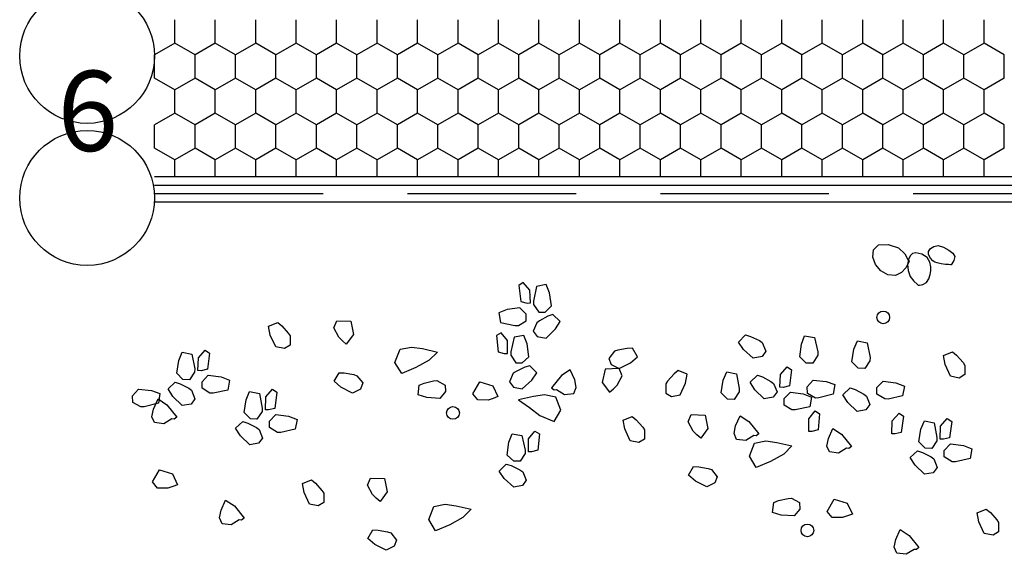
# Model space of a CAD drawing. Extents: x 1 to 17.4, y -3.4 to 13.2.
# Drawn here: x 2.8 to 5.7, y 1.9 to 3.5 of the extents above; entities that cross this region are included whole.
import ezdxf

# ---------------------------------------------------------------- set-up
doc = ezdxf.new("R2010")
doc.units = 0
doc.header["$MEASUREMENT"] = 0
for name, color, linetype in [('COLOR_0', 7, 'Continuous'), ('COLOR_15', 7, 'Continuous'), ('COLOR_4', 7, 'Continuous'), ('COLOR_6', 7, 'Continuous')]:
    doc.layers.add(name, color=color, linetype=linetype)

msp = doc.modelspace()

# ---------------------------------------------------------------- linework, layer by layer
at = {"layer": 'COLOR_0'}
for p, q in [((5.2969, 2.816), (5.2995, 2.8376)), ((5.2995, 2.8376), (5.3143, 2.8524)), ((5.3143, 2.8524), (5.343, 2.8533)), ((5.343, 2.8533), (5.373, 2.8434)), ((5.373, 2.8434), (5.3917, 2.8255)), ((5.4624, 2.8232), (5.4627, 2.8327)), ((5.4627, 2.8327), (5.4681, 2.841)), ((5.4681, 2.841), (5.4778, 2.8477)), ((5.4778, 2.8477), (5.491, 2.85)), ((5.491, 2.85), (5.5068, 2.845)), ((5.5068, 2.845), (5.5222, 2.8363)), ((5.5222, 2.8363), (5.5341, 2.8275)), ((5.3047, 2.7942), (5.2969, 2.816)), ((5.3917, 2.8255), (5.4014, 2.8091)), ((5.4029, 2.8086), (5.4003, 2.794)), ((5.4014, 2.8091), (5.4047, 2.8037)), ((5.4082, 2.8197), (5.4029, 2.8086)), ((5.4047, 2.8037), (5.4038, 2.8014)), ((5.4147, 2.8268), (5.4082, 2.8197)), ((5.4251, 2.8288), (5.4147, 2.8268)), ((5.4422, 2.8247), (5.4251, 2.8288)), ((5.4584, 2.8151), (5.4422, 2.8247)), ((5.4664, 2.8012), (5.4584, 2.8151)), ((5.4679, 2.8128), (5.4624, 2.8232)), ((5.4755, 2.8044), (5.4679, 2.8128)), ((5.4811, 2.8004), (5.4755, 2.8044)), ((5.537, 2.806), (5.5315, 2.7964)), ((5.5341, 2.8275), (5.5399, 2.8178)), ((5.5399, 2.8178), (5.537, 2.806)), ((5.3205, 2.7756), (5.3047, 2.7942)), ((5.342, 2.7636), (5.3205, 2.7756)), ((5.395, 2.7839), (5.3822, 2.7702)), ((5.4014, 2.7945), (5.395, 2.7839)), ((5.4003, 2.794), (5.4019, 2.7763)), ((5.4038, 2.8014), (5.4014, 2.7945)), ((5.4019, 2.7763), (5.4079, 2.7588)), ((5.4691, 2.7866), (5.4664, 2.8012)), ((5.4675, 2.7643), (5.4694, 2.7751)), ((5.4694, 2.7751), (5.4691, 2.7866)), ((5.4882, 2.7985), (5.4811, 2.8004)), ((5.4999, 2.7962), (5.4882, 2.7985)), ((5.5125, 2.7943), (5.4999, 2.7962)), ((5.5219, 2.7935), (5.5125, 2.7943)), ((5.5278, 2.7933), (5.5219, 2.7935)), ((5.5297, 2.7932), (5.5278, 2.7933)), ((5.5315, 2.7964), (5.5297, 2.7932)), ((5.3642, 2.7609), (5.342, 2.7636)), ((5.3822, 2.7702), (5.3642, 2.7609)), ((5.4079, 2.7588), (5.4187, 2.7446)), ((5.4566, 2.7407), (5.4636, 2.7516)), ((5.4636, 2.7516), (5.4675, 2.7643)), ((4.2603, 2.7406), (4.2473, 2.7319)), ((4.2473, 2.7319), (4.2537, 2.6839)), ((4.2804, 2.718), (4.2603, 2.7406)), ((4.2815, 2.6798), (4.2804, 2.718)), ((4.2804, 2.718), (4.2804, 2.718)), ((4.2993, 2.7285), (4.291, 2.6851)), ((4.3281, 2.7344), (4.2993, 2.7285)), ((4.3385, 2.7098), (4.3281, 2.7344)), ((5.4187, 2.7446), (5.4286, 2.7353)), ((5.4286, 2.7353), (5.4319, 2.7322)), ((5.4319, 2.7322), (5.4353, 2.7329)), ((5.4353, 2.7329), (5.4453, 2.7351)), ((5.4453, 2.7351), (5.4566, 2.7407)), ((4.3445, 2.6718), (4.3385, 2.7098)), ((4.2125, 2.6608), (4.1877, 2.651)), ((4.2507, 2.6657), (4.2125, 2.6608)), ((4.2125, 2.6608), (4.2125, 2.6608)), ((4.2691, 2.6465), (4.2507, 2.6657)), ((4.2537, 2.6839), (4.2719, 2.6795)), ((4.2719, 2.6795), (4.2815, 2.6798)), ((4.2719, 2.6795), (4.2719, 2.6795)), ((4.291, 2.6851), (4.2913, 2.6751)), ((4.2913, 2.6751), (4.3065, 2.6523)), ((4.2913, 2.6751), (4.2913, 2.6751)), ((4.3258, 2.6529), (4.3445, 2.6718)), ((4.1877, 2.651), (4.1928, 2.6221)), ((4.2692, 2.6272), (4.2691, 2.6465)), ((4.3065, 2.6523), (4.3258, 2.6529)), ((4.3338, 2.6404), (4.3082, 2.6274)), ((4.3486, 2.6455), (4.3338, 2.6404)), ((4.37, 2.6253), (4.3486, 2.6455)), ((3.5054, 2.6109), (3.5326, 2.622)), ((3.5104, 2.5846), (3.5054, 2.6109)), ((3.5326, 2.622), (3.5446, 2.6118)), ((3.5326, 2.622), (3.5326, 2.622)), ((3.5446, 2.6118), (3.5636, 2.5904)), ((3.6987, 2.6058), (3.7078, 2.6272)), ((3.7131, 2.578), (3.6987, 2.6058)), ((3.7078, 2.6272), (3.7491, 2.6258)), ((3.7491, 2.6258), (3.7572, 2.5863)), ((3.7491, 2.6258), (3.7491, 2.6258)), ((4.1928, 2.6221), (4.236, 2.6126)), ((4.236, 2.6126), (4.246, 2.6127)), ((4.246, 2.6127), (4.2692, 2.6272)), ((4.3003, 2.6214), (4.2903, 2.5959)), ((4.3082, 2.6274), (4.3003, 2.6214)), ((4.3281, 2.5759), (4.3558, 2.6027)), ((4.3558, 2.6027), (4.37, 2.6253)), ((3.5265, 2.5497), (3.5104, 2.5846)), ((3.5636, 2.5904), (3.5689, 2.582)), ((3.5689, 2.582), (3.569, 2.5546)), ((3.7244, 2.5677), (3.7131, 2.578)), ((3.7572, 2.5863), (3.7358, 2.5575)), ((4.1947, 2.5918), (4.1814, 2.5834)), ((4.1814, 2.5834), (4.1862, 2.5353)), ((4.214, 2.5685), (4.1947, 2.5918)), ((4.2333, 2.5785), (4.2236, 2.5353)), ((4.2622, 2.5834), (4.2333, 2.5785)), ((4.2719, 2.5585), (4.2622, 2.5834)), ((4.2903, 2.5959), (4.3019, 2.5804)), ((4.2903, 2.5959), (4.2903, 2.5959)), ((4.3019, 2.5804), (4.3281, 2.5759)), ((4.8992, 2.5641), (4.9199, 2.585)), ((4.9199, 2.585), (4.9349, 2.5804)), ((4.9349, 2.5804), (4.9608, 2.5681)), ((5.0853, 2.5579), (5.095, 2.5828)), ((5.095, 2.5828), (5.1239, 2.5779)), ((5.1239, 2.5779), (5.1336, 2.5346)), ((3.5526, 2.5444), (3.5265, 2.5497)), ((3.569, 2.5546), (3.5526, 2.5444)), ((3.7358, 2.5575), (3.7244, 2.5677)), ((3.8801, 2.5038), (3.895, 2.5429)), ((3.895, 2.5429), (3.9289, 2.5492)), ((3.9289, 2.5492), (3.9613, 2.545)), ((3.9613, 2.545), (4.0062, 2.5343)), ((4.214, 2.5303), (4.214, 2.5685)), ((4.214, 2.5685), (4.214, 2.5685)), ((4.2767, 2.5203), (4.2719, 2.5585)), ((4.5688, 2.5451), (4.5406, 2.5401)), ((4.5845, 2.5456), (4.5688, 2.5451)), ((4.599, 2.52), (4.5845, 2.5456)), ((4.9141, 2.5419), (4.8992, 2.5641)), ((4.9426, 2.5161), (4.9141, 2.5419)), ((4.9608, 2.5681), (4.969, 2.5624)), ((4.969, 2.5624), (4.9797, 2.5372)), ((5.0805, 2.5197), (5.0853, 2.5579)), ((5.2353, 2.505), (5.2413, 2.5431)), ((5.2413, 2.5431), (5.2518, 2.5677)), ((5.2518, 2.5677), (5.2805, 2.5618)), ((5.2805, 2.5618), (5.2888, 2.5183)), ((3.2387, 2.5094), (3.2491, 2.534)), ((3.2491, 2.534), (3.2779, 2.5282)), ((3.2779, 2.5282), (3.2862, 2.4847)), ((3.2957, 2.4794), (3.2969, 2.5176)), ((3.2969, 2.5176), (3.3169, 2.5402)), ((3.2969, 2.5176), (3.2969, 2.5176)), ((3.3169, 2.5402), (3.3299, 2.5315)), ((3.3299, 2.5315), (3.3236, 2.4835)), ((4.0062, 2.5343), (3.9817, 2.5099)), ((4.0062, 2.5343), (4.0062, 2.5343)), ((4.1862, 2.5353), (4.2043, 2.5303)), ((4.2043, 2.5303), (4.2043, 2.5303)), ((4.2043, 2.5303), (4.214, 2.5303)), ((4.2236, 2.5353), (4.2236, 2.5253)), ((4.2236, 2.5253), (4.2381, 2.502)), ((4.2236, 2.5253), (4.2236, 2.5253)), ((4.2574, 2.502), (4.2767, 2.5203)), ((4.5312, 2.5367), (4.5142, 2.5152)), ((4.5142, 2.5152), (4.5208, 2.497)), ((4.5406, 2.5401), (4.5312, 2.5367)), ((4.5788, 2.5025), (4.599, 2.52)), ((4.9687, 2.5214), (4.9426, 2.5161)), ((4.9797, 2.5372), (4.9687, 2.5214)), ((4.9797, 2.5372), (4.9797, 2.5372)), ((5.0998, 2.5014), (5.0805, 2.5197)), ((5.1336, 2.5247), (5.1191, 2.5014)), ((5.1336, 2.5346), (5.1336, 2.5247)), ((5.1336, 2.5247), (5.1336, 2.5247)), ((5.2888, 2.5183), (5.2885, 2.5083)), ((5.5065, 2.5238), (5.5337, 2.5349)), ((5.5115, 2.4975), (5.5065, 2.5238)), ((5.5337, 2.5349), (5.5457, 2.5247)), ((5.5337, 2.5349), (5.5337, 2.5349)), ((5.5457, 2.5247), (5.5647, 2.5033)), ((3.2327, 2.4714), (3.2387, 2.5094)), ((3.2862, 2.4847), (3.2859, 2.4747)), ((3.3236, 2.4835), (3.3053, 2.4791)), ((3.9001, 2.4705), (3.8801, 2.5038)), ((3.9423, 2.4884), (3.9001, 2.4705)), ((3.9817, 2.5099), (3.9423, 2.4884)), ((4.2381, 2.502), (4.2574, 2.502)), ((4.2649, 2.4893), (4.239, 2.477)), ((4.28, 2.4939), (4.2649, 2.4893)), ((4.3007, 2.4731), (4.28, 2.4939)), ((4.5031, 2.4837), (4.495, 2.4442)), ((4.5445, 2.4851), (4.5031, 2.4837)), ((4.5031, 2.4837), (4.5031, 2.4837)), ((4.5208, 2.497), (4.5445, 2.4851)), ((4.5445, 2.4851), (4.5788, 2.5025)), ((4.5536, 2.4636), (4.5445, 2.4851)), ((4.5788, 2.5025), (4.5788, 2.5025)), ((5.023, 2.468), (5.043, 2.4906)), ((5.043, 2.4906), (5.056, 2.4819)), ((5.1191, 2.5014), (5.0998, 2.5014)), ((5.254, 2.4861), (5.2353, 2.505)), ((5.2733, 2.4855), (5.254, 2.4861)), ((5.2885, 2.5083), (5.2733, 2.4855)), ((5.2885, 2.5083), (5.2885, 2.5083)), ((5.5276, 2.4625), (5.5115, 2.4975)), ((5.5647, 2.5033), (5.57, 2.4949)), ((5.57, 2.4949), (5.57, 2.4675)), ((3.2514, 2.4525), (3.2327, 2.4714)), ((3.2859, 2.4747), (3.2707, 2.4519)), ((3.2859, 2.4747), (3.2859, 2.4747)), ((3.3053, 2.4791), (3.2957, 2.4794)), ((3.3053, 2.4791), (3.3053, 2.4791)), ((3.3081, 2.4461), (3.3265, 2.4654)), ((3.3265, 2.4654), (3.3647, 2.4604)), ((3.3647, 2.4604), (3.3896, 2.4506)), ((3.3647, 2.4604), (3.3647, 2.4604)), ((3.6997, 2.4476), (3.7141, 2.4732)), ((3.7141, 2.4732), (3.7298, 2.4727)), ((3.7298, 2.4727), (3.7581, 2.4677)), ((3.7581, 2.4677), (3.7674, 2.4643)), ((3.7674, 2.4643), (3.7845, 2.4428)), ((4.2309, 2.4713), (4.2201, 2.4461)), ((4.239, 2.477), (4.2309, 2.4713)), ((4.2858, 2.4509), (4.3007, 2.4731)), ((4.3736, 2.4646), (4.3445, 2.4283)), ((4.3998, 2.4819), (4.3736, 2.4646)), ((4.4131, 2.4521), (4.3998, 2.4819)), ((4.5392, 2.4359), (4.5536, 2.4636)), ((4.7076, 2.4697), (4.6886, 2.4483)), ((4.7197, 2.4799), (4.7076, 2.4697)), ((4.7469, 2.4688), (4.7197, 2.4799)), ((4.7197, 2.4799), (4.7197, 2.4799)), ((4.7418, 2.4425), (4.7469, 2.4688)), ((4.8537, 2.4511), (4.8641, 2.4758)), ((4.8641, 2.4758), (4.8929, 2.4699)), ((4.8929, 2.4699), (4.9012, 2.4264)), ((4.9334, 2.4453), (4.9547, 2.4655)), ((4.9547, 2.4655), (4.9696, 2.4604)), ((4.9696, 2.4604), (4.9951, 2.4474)), ((5.0218, 2.4298), (5.023, 2.468)), ((5.023, 2.468), (5.023, 2.468)), ((5.056, 2.4819), (5.0497, 2.4339)), ((5.5537, 2.4573), (5.5276, 2.4625)), ((5.57, 2.4675), (5.5537, 2.4573)), ((3.1017, 2.4045), (3.1195, 2.4243)), ((3.1195, 2.4243), (3.1578, 2.4205)), ((3.2073, 2.4249), (3.2286, 2.4451)), ((3.2215, 2.4023), (3.2073, 2.4249)), ((3.2286, 2.4451), (3.2435, 2.44)), ((3.2435, 2.44), (3.269, 2.427)), ((3.2707, 2.4519), (3.2514, 2.4525)), ((3.269, 2.427), (3.277, 2.421)), ((3.3081, 2.4268), (3.3081, 2.4461)), ((3.3313, 2.4123), (3.3081, 2.4268)), ((3.3896, 2.4506), (3.3845, 2.4217)), ((3.4969, 2.4013), (3.5169, 2.4239)), ((3.5169, 2.4239), (3.5299, 2.4152)), ((3.7199, 2.4301), (3.6997, 2.4476)), ((3.7542, 2.4127), (3.7199, 2.4301)), ((3.7199, 2.4301), (3.7199, 2.4301)), ((3.7779, 2.4247), (3.7542, 2.4127)), ((3.7845, 2.4428), (3.7779, 2.4247)), ((3.9491, 2.4072), (3.9522, 2.4364)), ((3.9522, 2.4364), (3.9668, 2.4422)), ((3.9522, 2.4364), (3.9522, 2.4364)), ((3.9668, 2.4422), (3.9947, 2.4488)), ((3.9947, 2.4488), (4.0046, 2.4495)), ((4.0046, 2.4495), (4.0288, 2.4365)), ((4.0288, 2.4365), (4.03, 2.4173)), ((4.1107, 2.4103), (4.1315, 2.4462)), ((4.1315, 2.4462), (4.1701, 2.4346)), ((4.1315, 2.4462), (4.1315, 2.4462)), ((4.1701, 2.4346), (4.1854, 2.4021)), ((4.2201, 2.4461), (4.2312, 2.4303)), ((4.2201, 2.4461), (4.2201, 2.4461)), ((4.2312, 2.4303), (4.2573, 2.425)), ((4.2573, 2.425), (4.2858, 2.4509)), ((4.3445, 2.4283), (4.352, 2.4223)), ((4.3445, 2.4283), (4.3445, 2.4283)), ((4.4101, 2.4118), (4.4178, 2.4291)), ((4.4178, 2.4291), (4.4131, 2.4521)), ((4.495, 2.4442), (4.5164, 2.4154)), ((4.5164, 2.4154), (4.5278, 2.4256)), ((4.5278, 2.4256), (4.5392, 2.4359)), ((4.6886, 2.4483), (4.6833, 2.4399)), ((4.6833, 2.4399), (4.6833, 2.4125)), ((4.7257, 2.4075), (4.7418, 2.4425)), ((4.8477, 2.4131), (4.8537, 2.4511)), ((4.9012, 2.4264), (4.9009, 2.4164)), ((4.9476, 2.4227), (4.9334, 2.4453)), ((4.9951, 2.4474), (5.0031, 2.4414)), ((5.0031, 2.4414), (5.013, 2.4159)), ((5.0314, 2.4295), (5.0218, 2.4298)), ((5.0497, 2.4339), (5.0314, 2.4295)), ((5.0314, 2.4295), (5.0314, 2.4295)), ((5.1028, 2.4311), (5.1206, 2.4509)), ((5.1033, 2.4118), (5.1028, 2.4311)), ((5.1206, 2.4509), (5.1589, 2.4471)), ((5.1589, 2.4471), (5.1841, 2.4381)), ((5.1589, 2.4471), (5.1589, 2.4471)), ((5.1841, 2.4381), (5.1799, 2.409)), ((5.2084, 2.4078), (5.2297, 2.428)), ((5.2297, 2.428), (5.2446, 2.4229)), ((5.3091, 2.4097), (5.3092, 2.429)), ((5.3092, 2.429), (5.3276, 2.4482)), ((5.3276, 2.4482), (5.3658, 2.4433)), ((5.3658, 2.4433), (5.3907, 2.4335)), ((5.3658, 2.4433), (5.3658, 2.4433)), ((5.3907, 2.4335), (5.3856, 2.4046)), ((3.1022, 2.3852), (3.1017, 2.4045)), ((3.1578, 2.4205), (3.183, 2.4115)), ((3.1578, 2.4205), (3.1578, 2.4205)), ((3.1642, 2.3654), (3.1774, 2.3952)), ((3.1774, 2.3952), (3.2037, 2.3779)), ((3.183, 2.4115), (3.1788, 2.3825)), ((3.2492, 2.3755), (3.2215, 2.4023)), ((3.2869, 2.3955), (3.2754, 2.38)), ((3.277, 2.421), (3.2869, 2.3955)), ((3.2869, 2.3955), (3.2869, 2.3955)), ((3.3412, 2.4122), (3.3313, 2.4123)), ((3.3845, 2.4217), (3.3412, 2.4122)), ((3.4387, 2.3931), (3.4491, 2.4177)), ((3.4491, 2.4177), (3.4779, 2.4118)), ((3.4779, 2.4118), (3.4862, 2.3684)), ((3.4957, 2.3631), (3.4969, 2.4013)), ((3.4969, 2.4013), (3.4969, 2.4013)), ((3.5299, 2.4152), (3.5236, 2.3672)), ((3.9746, 2.3992), (3.9491, 2.4072)), ((4.013, 2.3968), (3.9746, 2.3992)), ((4.03, 2.4173), (4.013, 2.3968)), ((4.1253, 2.3922), (4.1107, 2.4103)), ((4.171, 2.3969), (4.1566, 2.3917)), ((4.1854, 2.4021), (4.171, 2.3969)), ((4.2909, 2.4029), (4.246, 2.3922)), ((4.3234, 2.4071), (4.2909, 2.4029)), ((4.3572, 2.4008), (4.3234, 2.4071)), ((4.352, 2.4223), (4.3589, 2.4231)), ((4.3722, 2.3617), (4.3572, 2.4008)), ((4.3589, 2.4231), (4.3826, 2.4084)), ((4.3826, 2.4084), (4.4101, 2.4118)), ((4.6833, 2.4125), (4.6997, 2.4023)), ((4.6997, 2.4023), (4.7257, 2.4075)), ((4.8664, 2.3942), (4.8477, 2.4131)), ((4.9009, 2.4164), (4.8857, 2.3936)), ((4.9009, 2.4164), (4.9009, 2.4164)), ((4.9753, 2.3959), (4.9476, 2.4227)), ((5.0015, 2.4004), (4.9753, 2.3959)), ((5.013, 2.4159), (5.0015, 2.4004)), ((5.013, 2.4159), (5.013, 2.4159)), ((5.0341, 2.3772), (5.0342, 2.3965)), ((5.0342, 2.3965), (5.0526, 2.4157)), ((5.0526, 2.4157), (5.0908, 2.4108)), ((5.0908, 2.4108), (5.1157, 2.401)), ((5.0908, 2.4108), (5.0908, 2.4108)), ((5.127, 2.398), (5.1033, 2.4118)), ((5.1157, 2.401), (5.1106, 2.3721)), ((5.1369, 2.3982), (5.127, 2.398)), ((5.1799, 2.409), (5.1369, 2.3982)), ((5.2226, 2.3852), (5.2084, 2.4078)), ((5.2446, 2.4229), (5.2701, 2.4099)), ((5.2701, 2.4099), (5.2781, 2.4039)), ((5.2781, 2.4039), (5.288, 2.3784)), ((5.3323, 2.3952), (5.3091, 2.4097)), ((5.3423, 2.3951), (5.3323, 2.3952)), ((5.3856, 2.4046), (5.3423, 2.3951)), ((3.1259, 2.3714), (3.1022, 2.3852)), ((3.1359, 2.3717), (3.1259, 2.3714)), ((3.1788, 2.3825), (3.1359, 2.3717)), ((3.1594, 2.3424), (3.1642, 2.3654)), ((3.2037, 2.3779), (3.2328, 2.3416)), ((3.2754, 2.38), (3.2492, 2.3755)), ((3.4327, 2.3551), (3.4387, 2.3931)), ((3.4862, 2.3684), (3.4859, 2.3584)), ((3.5236, 2.3672), (3.5053, 2.3628)), ((4.1566, 2.3917), (4.1253, 2.3922)), ((4.246, 2.3922), (4.2792, 2.3703)), ((4.246, 2.3922), (4.246, 2.3922)), ((4.2792, 2.3703), (4.3099, 2.3463)), ((4.8857, 2.3936), (4.8664, 2.3942)), ((5.0573, 2.3627), (5.0341, 2.3772)), ((5.1106, 2.3721), (5.0673, 2.3626)), ((5.2503, 2.3584), (5.2226, 2.3852)), ((5.288, 2.3784), (5.2765, 2.3629)), ((5.288, 2.3784), (5.288, 2.3784)), ((3.1671, 2.3251), (3.1594, 2.3424)), ((3.2184, 2.3364), (3.1946, 2.3217)), ((3.2252, 2.3356), (3.2184, 2.3364)), ((3.2328, 2.3416), (3.2252, 2.3356)), ((3.2328, 2.3416), (3.2328, 2.3416)), ((3.4514, 2.3362), (3.4327, 2.3551)), ((3.4707, 2.3356), (3.4514, 2.3362)), ((3.4859, 2.3584), (3.4707, 2.3356)), ((3.4859, 2.3584), (3.4859, 2.3584)), ((3.5053, 2.3628), (3.4957, 2.3631)), ((3.5053, 2.3628), (3.5053, 2.3628)), ((3.5081, 2.3298), (3.5265, 2.349)), ((3.5265, 2.349), (3.5647, 2.344)), ((3.5647, 2.344), (3.5896, 2.3343)), ((3.5647, 2.344), (3.5647, 2.344)), ((4.3099, 2.3463), (4.3522, 2.3284)), ((4.3522, 2.3284), (4.3722, 2.3617)), ((4.5565, 2.3325), (4.5837, 2.3436)), ((4.5837, 2.3436), (4.5957, 2.3334)), ((4.5837, 2.3436), (4.5837, 2.3436)), ((4.7498, 2.3273), (4.7588, 2.3487)), ((4.7588, 2.3487), (4.8002, 2.3474)), ((4.8002, 2.3474), (4.8083, 2.3079)), ((4.8002, 2.3474), (4.8002, 2.3474)), ((4.8903, 2.3158), (4.9035, 2.3456)), ((4.9035, 2.3456), (4.9297, 2.3283)), ((5.0673, 2.3626), (5.0573, 2.3627)), ((5.107, 2.3365), (5.1263, 2.3598)), ((5.107, 2.2983), (5.107, 2.3365)), ((5.107, 2.3365), (5.107, 2.3365)), ((5.1263, 2.3598), (5.1395, 2.3515)), ((5.1395, 2.3515), (5.1347, 2.3033)), ((5.2765, 2.3629), (5.2503, 2.3584)), ((5.355, 2.3302), (5.375, 2.3529)), ((5.375, 2.3529), (5.388, 2.3442)), ((5.388, 2.3442), (5.3817, 2.2962)), ((5.498, 2.3142), (5.518, 2.3368)), ((5.518, 2.3368), (5.531, 2.3281)), ((3.1946, 2.3217), (3.1671, 2.3251)), ((3.4073, 2.3086), (3.4286, 2.3288)), ((3.4215, 2.286), (3.4073, 2.3086)), ((3.4286, 2.3288), (3.4435, 2.3237)), ((3.4435, 2.3237), (3.469, 2.3107)), ((3.469, 2.3107), (3.477, 2.3047)), ((3.5081, 2.3105), (3.5081, 2.3298)), ((3.5313, 2.2959), (3.5081, 2.3105)), ((3.5896, 2.3343), (3.5845, 2.3054)), ((4.5615, 2.3062), (4.5565, 2.3325)), ((4.5957, 2.3334), (4.6147, 2.312)), ((4.6147, 2.312), (4.62, 2.3036)), ((4.7642, 2.2995), (4.7498, 2.3273)), ((4.8083, 2.3079), (4.7869, 2.2791)), ((4.8855, 2.2928), (4.8903, 2.3158)), ((4.9297, 2.3283), (4.9589, 2.292)), ((5.1653, 2.2783), (5.1785, 2.3081)), ((5.1785, 2.3081), (5.2047, 2.2908)), ((5.3538, 2.292), (5.355, 2.3302)), ((5.355, 2.3302), (5.355, 2.3302)), ((5.4398, 2.306), (5.4502, 2.3306)), ((5.4502, 2.3306), (5.479, 2.3247)), ((5.479, 2.3247), (5.4873, 2.2813)), ((5.4968, 2.276), (5.498, 2.3142)), ((5.498, 2.3142), (5.498, 2.3142)), ((5.531, 2.3281), (5.5247, 2.2801)), ((3.4492, 2.2592), (3.4215, 2.286)), ((3.4869, 2.2792), (3.4754, 2.2637)), ((3.477, 2.3047), (3.4869, 2.2792)), ((3.4869, 2.2792), (3.4869, 2.2792)), ((3.5412, 2.2959), (3.5313, 2.2959)), ((3.5845, 2.3054), (3.5412, 2.2959)), ((4.2179, 2.2668), (4.2275, 2.2917)), ((4.2275, 2.2917), (4.2565, 2.2868)), ((4.2565, 2.2868), (4.2661, 2.2435)), ((4.2758, 2.2768), (4.2951, 2.3)), ((4.2951, 2.3), (4.3083, 2.2917)), ((4.3083, 2.2917), (4.3035, 2.2435)), ((4.5776, 2.2712), (4.5615, 2.3062)), ((4.62, 2.3036), (4.62, 2.2762)), ((4.7755, 2.2893), (4.7642, 2.2995)), ((4.7869, 2.2791), (4.7755, 2.2893)), ((4.8932, 2.2755), (4.8855, 2.2928)), ((4.9444, 2.2868), (4.9207, 2.2721)), ((4.9513, 2.2859), (4.9444, 2.2868)), ((4.9589, 2.292), (4.9513, 2.2859)), ((4.9589, 2.292), (4.9589, 2.292)), ((5.1166, 2.2983), (5.107, 2.2983)), ((5.1347, 2.3033), (5.1166, 2.2983)), ((5.1166, 2.2983), (5.1166, 2.2983)), ((5.1605, 2.2553), (5.1653, 2.2783)), ((5.2047, 2.2908), (5.2339, 2.2545)), ((5.3634, 2.2917), (5.3538, 2.292)), ((5.3817, 2.2962), (5.3634, 2.2917)), ((5.3634, 2.2917), (5.3634, 2.2917)), ((5.4338, 2.268), (5.4398, 2.306)), ((5.4873, 2.2813), (5.487, 2.2713)), ((5.5247, 2.2801), (5.5064, 2.2757)), ((3.4754, 2.2637), (3.4492, 2.2592)), ((4.213, 2.2286), (4.2179, 2.2668)), ((4.2758, 2.2386), (4.2758, 2.2768)), ((4.2758, 2.2768), (4.2758, 2.2768)), ((4.6037, 2.2659), (4.5776, 2.2712)), ((4.62, 2.2762), (4.6037, 2.2659)), ((4.9207, 2.2721), (4.8932, 2.2755)), ((4.9312, 2.2254), (4.9461, 2.2645)), ((4.9461, 2.2645), (4.98, 2.2708)), ((4.98, 2.2708), (5.0124, 2.2666)), ((5.0124, 2.2666), (5.0573, 2.2559)), ((5.0573, 2.2559), (5.0328, 2.2315)), ((5.0573, 2.2559), (5.0573, 2.2559)), ((5.1682, 2.238), (5.1605, 2.2553)), ((5.2194, 2.2493), (5.1957, 2.2346)), ((5.2263, 2.2484), (5.2194, 2.2493)), ((5.2339, 2.2545), (5.2263, 2.2484)), ((5.2339, 2.2545), (5.2339, 2.2545)), ((5.4525, 2.2491), (5.4338, 2.268)), ((5.4718, 2.2485), (5.4525, 2.2491)), ((5.487, 2.2713), (5.4718, 2.2485)), ((5.487, 2.2713), (5.487, 2.2713)), ((5.5064, 2.2757), (5.4968, 2.276)), ((5.5064, 2.2757), (5.5064, 2.2757)), ((5.5092, 2.2427), (5.5276, 2.2619)), ((5.5276, 2.2619), (5.5658, 2.2569)), ((5.5658, 2.2569), (5.5907, 2.2472)), ((5.5658, 2.2569), (5.5658, 2.2569)), ((4.2323, 2.2103), (4.213, 2.2286)), ((4.2661, 2.2336), (4.2516, 2.2103)), ((4.2661, 2.2435), (4.2661, 2.2336)), ((4.2661, 2.2336), (4.2661, 2.2336)), ((4.2854, 2.2386), (4.2758, 2.2386)), ((4.3035, 2.2435), (4.2854, 2.2386)), ((4.2854, 2.2386), (4.2854, 2.2386)), ((4.9512, 2.1921), (4.9312, 2.2254)), ((5.0328, 2.2315), (4.9934, 2.21)), ((5.1957, 2.2346), (5.1682, 2.238)), ((5.4084, 2.2215), (5.4297, 2.2417)), ((5.4226, 2.1989), (5.4084, 2.2215)), ((5.4297, 2.2417), (5.4446, 2.2366)), ((5.4446, 2.2366), (5.4701, 2.2235)), ((5.4701, 2.2235), (5.4781, 2.2176)), ((5.5091, 2.2234), (5.5092, 2.2427)), ((5.5323, 2.2088), (5.5091, 2.2234)), ((5.5907, 2.2472), (5.5856, 2.2183)), ((4.1891, 2.1814), (4.2098, 2.2022)), ((4.2098, 2.2022), (4.2248, 2.1976)), ((4.2248, 2.1976), (4.2507, 2.1853)), ((4.2516, 2.2103), (4.2323, 2.2103)), ((4.7508, 2.1692), (4.7652, 2.1948)), ((4.7652, 2.1948), (4.7809, 2.1943)), ((4.7809, 2.1943), (4.8092, 2.1893)), ((4.9934, 2.21), (4.9512, 2.1921)), ((5.4503, 2.1721), (5.4226, 2.1989)), ((5.488, 2.192), (5.4765, 2.1766)), ((5.4781, 2.2176), (5.488, 2.192)), ((5.488, 2.192), (5.488, 2.192)), ((5.5423, 2.2088), (5.5323, 2.2088)), ((5.5856, 2.2183), (5.5423, 2.2088)), ((3.1607, 2.149), (3.1815, 2.1848)), ((3.1815, 2.1848), (3.2201, 2.1733)), ((3.1815, 2.1848), (3.1815, 2.1848)), ((3.2201, 2.1733), (3.2354, 2.1408)), ((3.7987, 2.1394), (3.8078, 2.1608)), ((3.8078, 2.1608), (3.8491, 2.1595)), ((4.204, 2.1592), (4.1891, 2.1814)), ((4.2507, 2.1853), (4.2589, 2.1796)), ((4.2589, 2.1796), (4.2696, 2.1544)), ((4.771, 2.1517), (4.7508, 2.1692)), ((4.8092, 2.1893), (4.8185, 2.1859)), ((4.8185, 2.1859), (4.8355, 2.1644)), ((4.8355, 2.1644), (4.829, 2.1462)), ((5.4765, 2.1766), (5.4503, 2.1721)), ((3.1753, 2.1309), (3.1607, 2.149)), ((3.221, 2.1356), (3.2066, 2.1304)), ((3.2354, 2.1408), (3.221, 2.1356)), ((3.6054, 2.1446), (3.6326, 2.1557)), ((3.6104, 2.1183), (3.6054, 2.1446)), ((3.6326, 2.1557), (3.6446, 2.1455)), ((3.6326, 2.1557), (3.6326, 2.1557)), ((3.6446, 2.1455), (3.6636, 2.1241)), ((3.8131, 2.1117), (3.7987, 2.1394)), ((3.8491, 2.1595), (3.8572, 2.12)), ((3.8491, 2.1595), (3.8491, 2.1595)), ((4.2325, 2.1333), (4.204, 2.1592)), ((4.2585, 2.1386), (4.2325, 2.1333)), ((4.2696, 2.1544), (4.2585, 2.1386)), ((4.2696, 2.1544), (4.2696, 2.1544)), ((4.8053, 2.1343), (4.771, 2.1517)), ((4.771, 2.1517), (4.771, 2.1517)), ((4.829, 2.1462), (4.8053, 2.1343)), ((3.2066, 2.1304), (3.1753, 2.1309)), ((3.6265, 2.0833), (3.6104, 2.1183)), ((3.6636, 2.1241), (3.6689, 2.1157)), ((3.6689, 2.1157), (3.669, 2.0883)), ((3.8244, 2.1014), (3.8131, 2.1117)), ((3.8572, 2.12), (3.8358, 2.0912)), ((3.3642, 2.0654), (3.3774, 2.0952)), ((3.3774, 2.0952), (3.4037, 2.0779)), ((3.4037, 2.0779), (3.4328, 2.0416)), ((3.6526, 2.078), (3.6265, 2.0833)), ((3.669, 2.0883), (3.6526, 2.078)), ((3.8358, 2.0912), (3.8244, 2.1014)), ((3.9801, 2.0375), (3.995, 2.0766)), ((3.995, 2.0766), (4.0289, 2.0829)), ((4.0289, 2.0829), (4.0613, 2.0787)), ((4.0613, 2.0787), (4.1062, 2.068)), ((5.0001, 2.0588), (5.0032, 2.088)), ((5.0032, 2.088), (5.0179, 2.0938)), ((5.0032, 2.088), (5.0032, 2.088)), ((5.0179, 2.0938), (5.0457, 2.1004)), ((5.0457, 2.1004), (5.0557, 2.1011)), ((5.0557, 2.1011), (5.0798, 2.0881)), ((5.0798, 2.0881), (5.0811, 2.0689)), ((5.1618, 2.0619), (5.1826, 2.0977)), ((5.1826, 2.0977), (5.2212, 2.0862)), ((5.1826, 2.0977), (5.1826, 2.0977)), ((5.2212, 2.0862), (5.2365, 2.0536)), ((3.3594, 2.0424), (3.3642, 2.0654)), ((4.1062, 2.068), (4.0817, 2.0436)), ((4.1062, 2.068), (4.1062, 2.068)), ((5.0256, 2.0508), (5.0001, 2.0588)), ((5.0641, 2.0484), (5.0256, 2.0508)), ((5.0811, 2.0689), (5.0641, 2.0484)), ((5.1764, 2.0438), (5.1618, 2.0619)), ((5.2221, 2.0485), (5.2076, 2.0433)), ((5.2365, 2.0536), (5.2221, 2.0485)), ((5.6065, 2.0575), (5.6337, 2.0686)), ((5.6115, 2.0312), (5.6065, 2.0575)), ((5.6337, 2.0686), (5.6457, 2.0584)), ((5.6337, 2.0686), (5.6337, 2.0686)), ((5.6457, 2.0584), (5.6647, 2.037)), ((3.3671, 2.0251), (3.3594, 2.0424)), ((3.3946, 2.0217), (3.3671, 2.0251)), ((3.4184, 2.0364), (3.3946, 2.0217)), ((3.4252, 2.0356), (3.4184, 2.0364)), ((3.4328, 2.0416), (3.4252, 2.0356)), ((3.4328, 2.0416), (3.4328, 2.0416)), ((4.0001, 2.0042), (3.9801, 2.0375)), ((4.0423, 2.0221), (4.0001, 2.0042)), ((4.0817, 2.0436), (4.0423, 2.0221)), ((5.2076, 2.0433), (5.1764, 2.0438)), ((5.6276, 1.9962), (5.6115, 2.0312)), ((5.6647, 2.037), (5.67, 2.0286)), ((5.67, 2.0286), (5.67, 2.0012)), ((3.7997, 1.9813), (3.8141, 2.0069)), ((3.8141, 2.0069), (3.8298, 2.0064)), ((3.8298, 2.0064), (3.8581, 2.0014)), ((3.8581, 2.0014), (3.8674, 1.998)), ((3.8674, 1.998), (3.8845, 1.9765)), ((5.3653, 1.9783), (5.3785, 2.0081)), ((5.3785, 2.0081), (5.4047, 1.9908)), ((5.4047, 1.9908), (5.4339, 1.9545)), ((5.6537, 1.9909), (5.6276, 1.9962)), ((5.67, 2.0012), (5.6537, 1.9909)), ((3.8199, 1.9638), (3.7997, 1.9813)), ((3.8542, 1.9464), (3.8199, 1.9638)), ((3.8199, 1.9638), (3.8199, 1.9638)), ((3.8779, 1.9584), (3.8542, 1.9464)), ((3.8845, 1.9765), (3.8779, 1.9584)), ((5.3605, 1.9553), (5.3653, 1.9783)), ((5.3682, 1.938), (5.3605, 1.9553)), ((5.3957, 1.9346), (5.3682, 1.938)), ((5.4194, 1.9493), (5.3957, 1.9346)), ((5.4263, 1.9484), (5.4194, 1.9493)), ((5.4339, 1.9545), (5.4263, 1.9484)), ((5.4339, 1.9545), (5.4339, 1.9545))]:
    msp.add_line(p, q, dxfattribs=at)
for centre in [(2.9671, 3.4125), (2.9671, 2.9913)]:
    msp.add_circle(centre, 0.2, dxfattribs=at)
at = {"layer": 'COLOR_15'}
for p, q in [((3.2271, 3.4507), (3.2271, 3.5199)), ((3.3471, 3.4507), (3.3471, 3.5199)), ((3.4671, 3.4507), (3.4671, 3.5199)), ((3.5871, 3.4507), (3.5871, 3.5199)), ((3.7071, 3.4507), (3.7071, 3.5199)), ((3.8271, 3.4507), (3.8271, 3.5199)), ((3.9471, 3.4507), (3.9471, 3.5199)), ((4.0671, 3.4507), (4.0671, 3.5199)), ((4.1871, 3.4507), (4.1871, 3.5199)), ((4.3071, 3.4507), (4.3071, 3.5199)), ((4.4271, 3.4507), (4.4271, 3.5199)), ((4.5471, 3.4507), (4.5471, 3.5199)), ((4.6671, 3.4507), (4.6671, 3.5199)), ((4.7871, 3.4507), (4.7871, 3.5199)), ((4.9071, 3.4507), (4.9071, 3.5199)), ((5.0271, 3.4507), (5.0271, 3.5199)), ((5.1471, 3.4507), (5.1471, 3.5199)), ((5.2671, 3.4507), (5.2671, 3.5199)), ((5.3871, 3.4507), (5.3871, 3.5199)), ((5.5071, 3.4507), (5.5071, 3.5199)), ((5.6271, 3.4507), (5.6271, 3.5199)), ((3.2271, 3.4507), (3.1671, 3.416)), ((3.2871, 3.416), (3.2271, 3.4507)), ((3.3471, 3.4507), (3.2871, 3.416)), ((3.4071, 3.416), (3.3471, 3.4507)), ((3.4671, 3.4507), (3.4071, 3.416)), ((3.5271, 3.416), (3.4671, 3.4507)), ((3.5871, 3.4507), (3.5271, 3.416)), ((3.6471, 3.416), (3.5871, 3.4507)), ((3.7071, 3.4507), (3.6471, 3.416)), ((3.7671, 3.416), (3.7071, 3.4507)), ((3.8271, 3.4507), (3.7671, 3.416)), ((3.8871, 3.416), (3.8271, 3.4507)), ((3.9471, 3.4507), (3.8871, 3.416)), ((4.0071, 3.416), (3.9471, 3.4507)), ((4.0671, 3.4507), (4.0071, 3.416)), ((4.1271, 3.416), (4.0671, 3.4507)), ((4.1871, 3.4507), (4.1271, 3.416)), ((4.2471, 3.416), (4.1871, 3.4507)), ((4.3071, 3.4507), (4.2471, 3.416)), ((4.3671, 3.416), (4.3071, 3.4507)), ((4.4271, 3.4507), (4.3671, 3.416)), ((4.4871, 3.416), (4.4271, 3.4507)), ((4.5471, 3.4507), (4.4871, 3.416)), ((4.6071, 3.416), (4.5471, 3.4507)), ((4.6671, 3.4507), (4.6071, 3.416)), ((4.7271, 3.416), (4.6671, 3.4507)), ((4.7871, 3.4507), (4.7271, 3.416)), ((4.8471, 3.416), (4.7871, 3.4507)), ((4.9071, 3.4507), (4.8471, 3.416)), ((4.9671, 3.416), (4.9071, 3.4507)), ((5.0271, 3.4507), (4.9671, 3.416)), ((5.0871, 3.416), (5.0271, 3.4507)), ((5.1471, 3.4507), (5.0871, 3.416)), ((5.2071, 3.416), (5.1471, 3.4507)), ((5.2671, 3.4507), (5.2071, 3.416)), ((5.3271, 3.416), (5.2671, 3.4507)), ((5.3871, 3.4507), (5.3271, 3.416)), ((5.4471, 3.416), (5.3871, 3.4507)), ((5.5071, 3.4507), (5.4471, 3.416)), ((5.5671, 3.416), (5.5071, 3.4507)), ((5.6271, 3.4507), (5.5671, 3.416)), ((5.6871, 3.416), (5.6271, 3.4507)), ((3.1671, 3.3467), (3.1671, 3.416)), ((3.2871, 3.3467), (3.2871, 3.416)), ((3.4071, 3.3467), (3.4071, 3.416)), ((3.5271, 3.3467), (3.5271, 3.416)), ((3.6471, 3.3467), (3.6471, 3.416)), ((3.7671, 3.3467), (3.7671, 3.416)), ((3.8871, 3.3467), (3.8871, 3.416)), ((4.0071, 3.3467), (4.0071, 3.416)), ((4.1271, 3.3467), (4.1271, 3.416)), ((4.2471, 3.3467), (4.2471, 3.416)), ((4.3671, 3.3467), (4.3671, 3.416)), ((4.4871, 3.3467), (4.4871, 3.416)), ((4.6071, 3.3467), (4.6071, 3.416)), ((4.7271, 3.3467), (4.7271, 3.416)), ((4.8471, 3.3467), (4.8471, 3.416)), ((4.9671, 3.3467), (4.9671, 3.416)), ((5.0871, 3.3467), (5.0871, 3.416)), ((5.2071, 3.3467), (5.2071, 3.416)), ((5.3271, 3.3467), (5.3271, 3.416)), ((5.4471, 3.3467), (5.4471, 3.416)), ((5.5671, 3.3467), (5.5671, 3.416)), ((5.6871, 3.3467), (5.6871, 3.416)), ((3.2271, 3.3121), (3.1671, 3.3467)), ((3.2871, 3.3467), (3.2271, 3.3121)), ((3.3471, 3.3121), (3.2871, 3.3467)), ((3.4071, 3.3467), (3.3471, 3.3121)), ((3.4671, 3.3121), (3.4071, 3.3467)), ((3.5271, 3.3467), (3.4671, 3.3121)), ((3.5871, 3.3121), (3.5271, 3.3467)), ((3.6471, 3.3467), (3.5871, 3.3121)), ((3.7071, 3.3121), (3.6471, 3.3467)), ((3.7671, 3.3467), (3.7071, 3.3121)), ((3.8271, 3.3121), (3.7671, 3.3467)), ((3.8871, 3.3467), (3.8271, 3.3121)), ((3.9471, 3.3121), (3.8871, 3.3467)), ((4.0071, 3.3467), (3.9471, 3.3121)), ((4.0671, 3.3121), (4.0071, 3.3467)), ((4.1271, 3.3467), (4.0671, 3.3121)), ((4.1871, 3.3121), (4.1271, 3.3467)), ((4.2471, 3.3467), (4.1871, 3.3121)), ((4.3071, 3.3121), (4.2471, 3.3467)), ((4.3671, 3.3467), (4.3071, 3.3121)), ((4.4271, 3.3121), (4.3671, 3.3467)), ((4.4871, 3.3467), (4.4271, 3.3121)), ((4.5471, 3.3121), (4.4871, 3.3467)), ((4.6071, 3.3467), (4.5471, 3.3121)), ((4.6671, 3.3121), (4.6071, 3.3467)), ((4.7271, 3.3467), (4.6671, 3.3121)), ((4.7871, 3.3121), (4.7271, 3.3467)), ((4.8471, 3.3467), (4.7871, 3.3121)), ((4.9071, 3.3121), (4.8471, 3.3467)), ((4.9671, 3.3467), (4.9071, 3.3121)), ((5.0271, 3.3121), (4.9671, 3.3467)), ((5.0871, 3.3467), (5.0271, 3.3121)), ((5.1471, 3.3121), (5.0871, 3.3467)), ((5.2071, 3.3467), (5.1471, 3.3121)), ((5.2671, 3.3121), (5.2071, 3.3467)), ((5.3271, 3.3467), (5.2671, 3.3121)), ((5.3871, 3.3121), (5.3271, 3.3467)), ((5.4471, 3.3467), (5.3871, 3.3121)), ((5.5071, 3.3121), (5.4471, 3.3467)), ((5.5671, 3.3467), (5.5071, 3.3121)), ((5.6271, 3.3121), (5.5671, 3.3467)), ((5.6871, 3.3467), (5.6271, 3.3121)), ((3.2271, 3.2428), (3.2271, 3.3121)), ((3.3471, 3.2428), (3.3471, 3.3121)), ((3.4671, 3.2428), (3.4671, 3.3121)), ((3.5871, 3.2428), (3.5871, 3.3121)), ((3.7071, 3.2428), (3.7071, 3.3121)), ((3.8271, 3.2428), (3.8271, 3.3121)), ((3.9471, 3.2428), (3.9471, 3.3121)), ((4.0671, 3.2428), (4.0671, 3.3121)), ((4.1871, 3.2428), (4.1871, 3.3121)), ((4.3071, 3.2428), (4.3071, 3.3121)), ((4.4271, 3.2428), (4.4271, 3.3121)), ((4.5471, 3.2428), (4.5471, 3.3121)), ((4.6671, 3.2428), (4.6671, 3.3121)), ((4.7871, 3.2428), (4.7871, 3.3121)), ((4.9071, 3.2428), (4.9071, 3.3121)), ((5.0271, 3.2428), (5.0271, 3.3121)), ((5.1471, 3.2428), (5.1471, 3.3121)), ((5.2671, 3.2428), (5.2671, 3.3121)), ((5.3871, 3.2428), (5.3871, 3.3121)), ((5.5071, 3.2428), (5.5071, 3.3121)), ((5.6271, 3.2428), (5.6271, 3.3121)), ((3.2271, 3.2428), (3.1671, 3.2082)), ((3.2871, 3.2082), (3.2271, 3.2428)), ((3.3471, 3.2428), (3.2871, 3.2082)), ((3.4071, 3.2082), (3.3471, 3.2428)), ((3.4671, 3.2428), (3.4071, 3.2082)), ((3.5271, 3.2082), (3.4671, 3.2428)), ((3.5871, 3.2428), (3.5271, 3.2082)), ((3.6471, 3.2082), (3.5871, 3.2428)), ((3.7071, 3.2428), (3.6471, 3.2082)), ((3.7671, 3.2082), (3.7071, 3.2428)), ((3.8271, 3.2428), (3.7671, 3.2082)), ((3.8871, 3.2082), (3.8271, 3.2428)), ((3.9471, 3.2428), (3.8871, 3.2082)), ((4.0071, 3.2082), (3.9471, 3.2428)), ((4.0671, 3.2428), (4.0071, 3.2082)), ((4.1271, 3.2082), (4.0671, 3.2428)), ((4.1871, 3.2428), (4.1271, 3.2082)), ((4.2471, 3.2082), (4.1871, 3.2428)), ((4.3071, 3.2428), (4.2471, 3.2082)), ((4.3671, 3.2082), (4.3071, 3.2428)), ((4.4271, 3.2428), (4.3671, 3.2082)), ((4.4871, 3.2082), (4.4271, 3.2428)), ((4.5471, 3.2428), (4.4871, 3.2082)), ((4.6071, 3.2082), (4.5471, 3.2428)), ((4.6671, 3.2428), (4.6071, 3.2082)), ((4.7271, 3.2082), (4.6671, 3.2428)), ((4.7871, 3.2428), (4.7271, 3.2082)), ((4.8471, 3.2082), (4.7871, 3.2428)), ((4.9071, 3.2428), (4.8471, 3.2082)), ((4.9671, 3.2082), (4.9071, 3.2428)), ((5.0271, 3.2428), (4.9671, 3.2082)), ((5.0871, 3.2082), (5.0271, 3.2428)), ((5.1471, 3.2428), (5.0871, 3.2082)), ((5.2071, 3.2082), (5.1471, 3.2428)), ((5.2671, 3.2428), (5.2071, 3.2082)), ((5.3271, 3.2082), (5.2671, 3.2428)), ((5.3871, 3.2428), (5.3271, 3.2082)), ((5.4471, 3.2082), (5.3871, 3.2428)), ((5.5071, 3.2428), (5.4471, 3.2082)), ((5.5671, 3.2082), (5.5071, 3.2428)), ((5.6271, 3.2428), (5.5671, 3.2082)), ((5.6871, 3.2082), (5.6271, 3.2428)), ((3.1671, 3.1389), (3.1671, 3.2082)), ((3.2871, 3.1389), (3.2871, 3.2082)), ((3.4071, 3.1389), (3.4071, 3.2082)), ((3.5271, 3.1389), (3.5271, 3.2082)), ((3.6471, 3.1389), (3.6471, 3.2082)), ((3.7671, 3.1389), (3.7671, 3.2082)), ((3.8871, 3.1389), (3.8871, 3.2082)), ((4.0071, 3.1389), (4.0071, 3.2082)), ((4.1271, 3.1389), (4.1271, 3.2082)), ((4.2471, 3.1389), (4.2471, 3.2082)), ((4.3671, 3.1389), (4.3671, 3.2082)), ((4.4871, 3.1389), (4.4871, 3.2082)), ((4.6071, 3.1389), (4.6071, 3.2082)), ((4.7271, 3.1389), (4.7271, 3.2082)), ((4.8471, 3.1389), (4.8471, 3.2082)), ((4.9671, 3.1389), (4.9671, 3.2082)), ((5.0871, 3.1389), (5.0871, 3.2082)), ((5.2071, 3.1389), (5.2071, 3.2082)), ((5.3271, 3.1389), (5.3271, 3.2082)), ((5.4471, 3.1389), (5.4471, 3.2082)), ((5.5671, 3.1389), (5.5671, 3.2082)), ((5.6871, 3.1389), (5.6871, 3.2082)), ((3.2271, 3.1043), (3.1671, 3.1389)), ((3.2871, 3.1389), (3.2271, 3.1042)), ((3.3471, 3.1043), (3.2871, 3.1389)), ((3.4071, 3.1389), (3.3471, 3.1042)), ((3.4671, 3.1043), (3.4071, 3.1389)), ((3.5271, 3.1389), (3.4671, 3.1042)), ((3.5871, 3.1043), (3.5271, 3.1389)), ((3.6471, 3.1389), (3.5871, 3.1042)), ((3.7071, 3.1043), (3.6471, 3.1389)), ((3.7671, 3.1389), (3.7071, 3.1042)), ((3.8271, 3.1043), (3.7671, 3.1389)), ((3.8871, 3.1389), (3.8271, 3.1042)), ((3.9471, 3.1043), (3.8871, 3.1389)), ((4.0071, 3.1389), (3.9471, 3.1042)), ((4.0671, 3.1043), (4.0071, 3.1389)), ((4.1271, 3.1389), (4.0671, 3.1042)), ((4.1871, 3.1043), (4.1271, 3.1389)), ((4.2471, 3.1389), (4.1871, 3.1042)), ((4.3071, 3.1043), (4.2471, 3.1389)), ((4.3671, 3.1389), (4.3071, 3.1042)), ((4.4271, 3.1043), (4.3671, 3.1389)), ((4.4871, 3.1389), (4.4271, 3.1042)), ((4.5471, 3.1043), (4.4871, 3.1389)), ((4.6071, 3.1389), (4.5471, 3.1042)), ((4.6671, 3.1043), (4.6071, 3.1389)), ((4.7271, 3.1389), (4.6671, 3.1042)), ((4.7871, 3.1043), (4.7271, 3.1389)), ((4.8471, 3.1389), (4.7871, 3.1042)), ((4.9071, 3.1043), (4.8471, 3.1389)), ((4.9671, 3.1389), (4.9071, 3.1042)), ((5.0271, 3.1043), (4.9671, 3.1389)), ((5.0871, 3.1389), (5.0271, 3.1042)), ((5.1471, 3.1043), (5.0871, 3.1389)), ((5.2071, 3.1389), (5.1471, 3.1042)), ((5.2671, 3.1043), (5.2071, 3.1389)), ((5.3271, 3.1389), (5.2671, 3.1042)), ((5.3871, 3.1043), (5.3271, 3.1389)), ((5.4471, 3.1389), (5.3871, 3.1042)), ((5.5071, 3.1043), (5.4471, 3.1389)), ((5.5671, 3.1389), (5.5071, 3.1042)), ((5.6271, 3.1043), (5.5671, 3.1389)), ((5.6871, 3.1389), (5.6271, 3.1042)), ((3.2271, 3.0546), (3.2271, 3.1042)), ((3.3471, 3.0546), (3.3471, 3.1042)), ((3.4671, 3.0546), (3.4671, 3.1042)), ((3.5871, 3.0546), (3.5871, 3.1042)), ((3.7071, 3.0546), (3.7071, 3.1042)), ((3.8271, 3.0546), (3.8271, 3.1042)), ((3.9471, 3.0546), (3.9471, 3.1042)), ((4.0671, 3.0546), (4.0671, 3.1042)), ((4.1871, 3.0546), (4.1871, 3.1042)), ((4.3071, 3.0546), (4.3071, 3.1042)), ((4.4271, 3.0546), (4.4271, 3.1042)), ((4.5471, 3.0546), (4.5471, 3.1042)), ((4.6671, 3.0546), (4.6671, 3.1042)), ((4.7871, 3.0546), (4.7871, 3.1042)), ((4.9071, 3.0546), (4.9071, 3.1042)), ((5.0271, 3.0546), (5.0271, 3.1042)), ((5.1471, 3.0546), (5.1471, 3.1042)), ((5.2671, 3.0546), (5.2671, 3.1042)), ((5.3871, 3.0546), (5.3871, 3.1042)), ((5.5071, 3.0546), (5.5071, 3.1042)), ((5.6271, 3.0546), (5.6271, 3.1042)), ((3.1671, 3.0546), (14.1671, 3.0546))]:
    msp.add_line(p, q, dxfattribs=at)
at = {"layer": 'COLOR_4'}
for p, q in [((3.1671, 3.0296), (13.8398, 3.0296)), ((3.1671, 3.0046), (3.6671, 3.0046)), ((3.1671, 2.9796), (13.657, 2.9796)), ((3.9171, 3.0046), (4.4171, 3.0046)), ((4.6671, 3.0046), (5.1671, 3.0046)), ((5.4171, 3.0046), (5.9171, 3.0046))]:
    msp.add_line(p, q, dxfattribs=at)
at = {"layer": 'COLOR_6'}
for centre in [(5.3281, 2.6371), (4.0521, 2.3539), (5.1032, 2.0054)]:
    msp.add_circle(centre, 0.0189, dxfattribs=at)

# ---------------------------------------------------------------- texts
at = {"layer": 'COLOR_0'}
msp.add_text('6', height=0.2377, dxfattribs=at).set_placement((2.8791, 3.1306))

doc.saveas('drawing.dxf')
